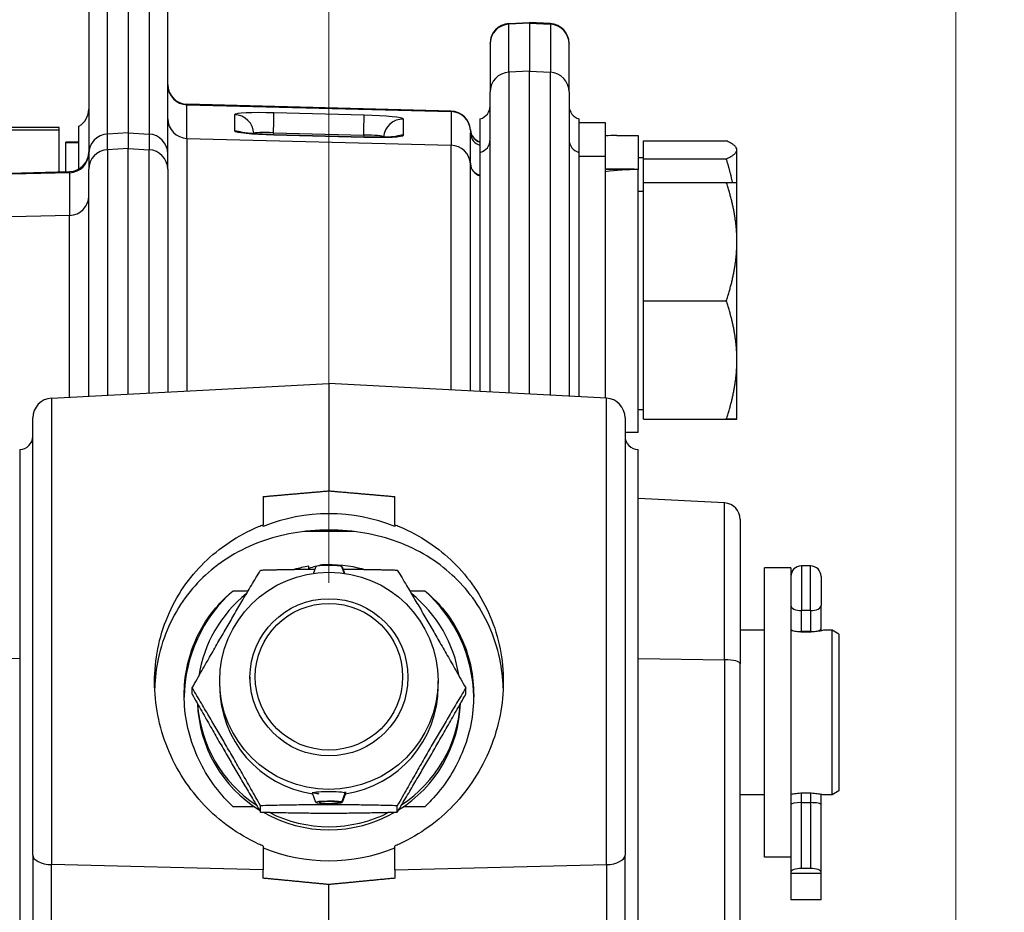
# Model space of a CAD drawing. Units: millimetres. Extents: x 222 to 2986, y 28 to 3891.
# Drawn here: x 934 to 1084, y 1914 to 2050 of the extents above; entities that cross this region are included whole.
import ezdxf

# ---------------------------------------------------------------- set-up
doc = ezdxf.new("R2010")
doc.units = ezdxf.units.MM
doc.header["$LTSCALE"] = 14.285714
doc.layers.add('Dimensions(Hillmar_metric)', color=7, linetype='Continuous', lineweight=13)
doc.layers.add('Visible Edges(Hillmar_metric)', color=7, linetype='Continuous', lineweight=25)
doc.layers.add('Visible Tangent Edges(Hillmar_Metric)', color=7, linetype='Continuous', lineweight=25, true_color=0xc0c0c0)
doc.styles.add('Hillmar_metric_Dimensions', font='arial.ttf')
doc.dimstyles.new('DEFAULT-ISO-Method 1b-Hillmar_metric', dxfattribs={"dimscale": 14.285714, "dimtxt": 2, "dimasz": 2.5, "dimexe": 1, "dimexo": 1, "dimgap": 0.25, "dimtad": 1, "dimtih": 1, "dimtoh": 1, "dimrnd": 1e-08, "dimdsep": 46, "dimtxsty": 'Hillmar_metric_Dimensions', "dimcen": 0.09, "dimdle": 8, "dimclrd": 7, "dimclre": 7, "dimclrt": 7, "dimazin": 2, "dimtfac": 0.75, "dimtmove": 0, "dimatfit": 3, "dimfxl": 1, "dimtolj": 1, "dimlwd": 9, "dimlwe": 9, "dimarcsym": 0})

# ---------------------------------------------------------------- blocks, each defined once
blk = doc.blocks.new('*D24')
at = {"layer": 'Defpoints', "color": 0, "linetype": 'Continuous', "transparency": 16777216}
for p in [(1076.77, 2107.96), (336.77, 1948.15), (1076.77, 1369.84)]:
    blk.add_point(p, dxfattribs=at)
at = {"layer": 'Dimensions(Hillmar_metric)', "color": 7, "linetype": 'Continuous', "lineweight": 9, "transparency": 16777216}
for p, q in [((336.77, 1962.44), (336.77, 2122.24)), ((1076.77, 1384.13), (1076.77, 2122.24)), ((372.49, 2107.96), (1041.06, 2107.96))]:
    blk.add_line(p, q, dxfattribs=at)
at = {"layer": 'Dimensions(Hillmar_metric)', "color": 7, "linetype": 'Continuous', "transparency": 16777216}
for points in [[(372.49, 2113.91), (372.49, 2102.01), (336.77, 2107.96)], [(1041.06, 2113.91), (1041.06, 2102.01), (1076.77, 2107.96)]]:
    blk.add_solid(points, dxfattribs=at)
at = {"layer": 'Dimensions(Hillmar_metric)', "color": 7, "linetype": 'Continuous', "lineweight": 13, "transparency": 16777216, "insert": (706.77, 2130.26), "char_height": 28.5714, "attachment_point": 5, "style": 'Hillmar_metric_Dimensions'}
blk.add_mtext('\\A1;740 (MANUAL RELEASE)', dxfattribs=at)
blk = doc.blocks.new('*D31')
at = {"layer": 'Defpoints', "color": 0, "linetype": 'Continuous', "transparency": 16777216}
for p in [(981.49, 2146.26), (981.49, 1950.26), (1221.49, 1901.27)]:
    blk.add_point(p, dxfattribs=at)
at = {"layer": 'Dimensions(Hillmar_metric)', "color": 7, "linetype": 'Continuous', "lineweight": 9, "transparency": 16777216}
for p, q in [((981.49, 1964.55), (981.49, 2160.55)), ((1221.49, 1915.56), (1221.49, 2160.55)), ((1185.78, 2146.26), (1017.21, 2146.26))]:
    blk.add_line(p, q, dxfattribs=at)
at = {"layer": 'Dimensions(Hillmar_metric)', "color": 7, "linetype": 'Continuous', "transparency": 16777216}
for points in [[(1017.21, 2152.22), (1017.21, 2140.31), (981.49, 2146.26)], [(1185.78, 2152.22), (1185.78, 2140.31), (1221.49, 2146.26)]]:
    blk.add_solid(points, dxfattribs=at)
at = {"layer": 'Dimensions(Hillmar_metric)', "color": 7, "linetype": 'Continuous', "lineweight": 13, "transparency": 16777216, "insert": (1101.49, 2164.42), "char_height": 28.571, "attachment_point": 5, "style": 'Hillmar_metric_Dimensions'}
blk.add_mtext('\\A1;240', dxfattribs=at)

msp = doc.modelspace()

# ---------------------------------------------------------------- linework, layer by layer
at = {"layer": 'Visible Edges(Hillmar_metric)'}
for p, q in [((944.9915, 2052.7694), (944.9915, 2029.8097)), ((950.9915, 2052.3956), (950.9915, 2032.9488)), ((956.9915, 2029.8097), (956.9915, 2052.7694)), ((1008.8344, 2049.5734), (1011.9915, 2049.7388)), ((1011.9915, 2049.6453), (1011.9915, 2049.7388)), ((1015.1485, 2049.5734), (1011.9915, 2049.7388)), ((1011.9915, 2049.6453), (1011.9915, 2042.3405)), ((1005.9915, 2046.4924), (1005.9915, 2046.5775)), ((1005.9915, 2046.4924), (1005.9915, 2039.1876)), ((1017.9915, 2046.5775), (1017.9915, 2046.4924)), ((1017.9915, 2039.1876), (1017.9915, 2046.4924)), ((1011.9915, 1993.2447), (1011.9915, 2042.3405)), ((1005.9915, 1993.5591), (1005.9915, 2039.1876)), ((1017.9915, 2039.1876), (1017.9915, 1992.9302)), ((1000.07, 2036.2622), (959.9129, 2037.3138)), ((940.4915, 2033.7806), (869.1872, 2033.7806)), ((940.4915, 2033.3905), (940.4915, 2033.7806)), ((943.4915, 2027.4889), (943.4915, 2033.9883)), ((1004.4915, 2029.9975), (1004.4915, 2035.1109)), ((1019.4915, 2035.1109), (1019.4915, 2029.9975)), ((1019.4915, 2034.5474), (1023.4915, 2034.5474)), ((1023.4915, 2034.5474), (1023.4915, 2029.434)), ((940.4915, 2033.3905), (831.4915, 2033.3905)), ((940.4915, 2027.0467), (940.4915, 2033.3905)), ((950.9915, 2032.9488), (950.9915, 2030.5718)), ((986.844, 2032.3267), (973.1385, 2032.6846)), ((1002.9915, 2028.346), (1002.9915, 2032.9564)), ((1025.2231, 2032.5474), (1028.4915, 2032.5474)), ((1028.4915, 2032.5474), (1028.4915, 2027.409)), ((941.4915, 2031.5022), (941.4915, 2031.5579)), ((943.4915, 2031.5579), (941.4915, 2031.5579)), ((941.4915, 2027.0729), (941.4915, 2031.5022)), ((1029.2916, 2029.0146), (1029.2916, 2031.7639)), ((1029.2916, 2031.7639), (1041.8839, 2031.7639)), ((1043.4916, 2030.5474), (1043.3994, 2030.7069)), ((944.9915, 2029.8097), (944.9915, 2027.4326)), ((950.9915, 1993.2447), (950.9915, 2030.5718)), ((956.9915, 2027.4326), (956.9915, 2029.8097)), ((1004.4915, 1993.6377), (1004.4915, 2029.9975)), ((1019.4915, 2029.9975), (1019.4915, 1992.8516)), ((1019.4915, 2029.434), (1023.4915, 2029.434)), ((1023.4915, 2029.434), (1023.4915, 1992.642)), ((1029.2916, 2029.1474), (1028.4915, 2029.1474)), ((1043.4916, 2030.3892), (1043.4916, 2030.5474)), ((1043.4916, 2025.434), (1043.4916, 2030.3892)), ((1029.2916, 2025.4341), (1029.2916, 2029.0146)), ((1029.2916, 2029.0146), (1041.8839, 2029.0146)), ((832.9129, 2024.2296), (942.07, 2027.088)), ((944.9915, 1992.9302), (944.9915, 2027.4326)), ((956.9915, 2027.4326), (956.9915, 1993.5591)), ((1026.759, 2027.434), (1023.4915, 2027.434)), ((1028.4915, 1987.434), (1028.4915, 2027.409)), ((1029.2916, 2025.4341), (1041.8839, 2025.4341)), ((1029.2916, 2007.4342), (1029.2916, 2025.4341)), ((1043.4916, 2016.4342), (1043.4916, 2025.434)), ((1029.2916, 2024.034), (1028.4915, 2024.034)), ((1043.4916, 1998.4342), (1043.4916, 2016.4342)), ((1029.2916, 2007.4342), (1041.8839, 2007.4342)), ((1029.2916, 1989.4341), (1029.2916, 2007.4342)), ((1043.4916, 1989.434), (1043.4916, 1998.4342)), ((939.3344, 1992.6338), (981.4915, 1994.8431)), ((981.4915, 1994.8431), (981.4915, 1978.5388)), ((1023.6485, 1992.6338), (981.4915, 1994.8431)), ((1029.2916, 1990.834), (1028.4915, 1990.834)), ((936.4915, 1923.1569), (936.4915, 1989.6379)), ((1026.4915, 1989.6379), (1026.4915, 1923.1569)), ((1029.2916, 1989.4341), (1041.8839, 1989.4341)), ((1029.2916, 1989.4339), (1029.2916, 1989.4341)), ((1029.2916, 1989.4339), (1041.8839, 1989.4339)), ((1028.4915, 1987.434), (1026.4915, 1987.434)), ((934.4915, 1984.8431), (934.4915, 1904.8431)), ((1028.4915, 1904.8431), (1028.4915, 1984.8431)), ((971.4915, 1977.661), (971.4915, 1973.3885)), ((991.4915, 1973.3885), (991.4915, 1977.661)), ((1041.6223, 1976.6918), (1028.4915, 1977.3799)), ((1043.9915, 1974.1952), (1043.9915, 1952.2374)), ((971.4915, 1973.1047), (971.4915, 1973.3885)), ((985.3045, 1972.3431), (977.6785, 1972.3431)), ((991.4915, 1973.3885), (991.4915, 1973.1047)), ((978.4562, 1966.6315), (978.4108, 1967.0613)), ((979.5022, 1967.0108), (979.1357, 1966.0088)), ((980.3999, 1967.2692), (980.4112, 1967.1619)), ((983.8208, 1966.0126), (983.4497, 1967.0379)), ((983.4667, 1966.991), (983.4769, 1966.991)), ((983.4769, 1966.991), (983.8334, 1966.0108)), ((1047.6915, 1922.8431), (1047.6915, 1966.8431)), ((1051.6915, 1966.8431), (1047.6915, 1966.8431)), ((1051.6915, 1966.8431), (1051.6915, 1923.1455)), ((1054.6815, 1967.1297), (1053.3015, 1967.1297)), ((1056.2915, 1965.5197), (1056.2915, 1961.1015)), ((966.9398, 1963.3432), (969.2215, 1963.3432)), ((993.7614, 1963.3432), (996.0431, 1963.3432)), ((1056.2915, 1957.5391), (1056.2915, 1961.1015)), ((1047.6915, 1957.3431), (1043.9915, 1957.3431)), ((1056.2915, 1957.2628), (1056.2915, 1957.5391)), ((1057.9915, 1957.3431), (1056.6915, 1957.3431)), ((1057.9915, 1932.3431), (1057.9915, 1957.3431)), ((1058.9915, 1956.7658), (1057.9915, 1957.3431)), ((1054.6815, 1957.1297), (1053.3015, 1957.1297)), ((1058.9915, 1956.7658), (1058.9915, 1932.9205)), ((1043.9915, 1864.8226), (1043.9915, 1952.2374)), ((969.49, 1950.1874), (969.49, 1949.65)), ((993.493, 1950.1874), (993.493, 1949.65)), ((960.7068, 1947.6156), (960.7068, 1948.574)), ((964.8915, 1948.8017), (964.8915, 1949.65)), ((998.0915, 1948.8017), (998.0915, 1949.65)), ((1002.2761, 1947.6156), (1002.2761, 1948.574)), ((978.9915, 1932.7468), (978.9915, 1932.5583)), ((979.5022, 1931.1581), (978.9929, 1932.5502)), ((983.4497, 1931.1982), (983.951, 1932.6006)), ((983.9851, 1932.5416), (983.4769, 1931.1512)), ((983.951, 1932.6006), (983.951, 1932.783)), ((983.9851, 1932.7626), (983.9851, 1932.5416)), ((1047.6915, 1932.3431), (1043.9915, 1932.3431)), ((1056.2915, 1930.8318), (1056.2915, 1932.4234)), ((1057.9915, 1932.3431), (1056.6915, 1932.3431)), ((1058.9915, 1932.9205), (1057.9915, 1932.3431)), ((970.1888, 1930.4901), (966.9398, 1930.4901)), ((971.0992, 1929.6958), (971.0992, 1930.6541)), ((982.9672, 1931.1899), (983.4497, 1931.1982)), ((982.9877, 1931.1545), (982.9877, 1931.1903)), ((983.4769, 1931.1512), (982.9877, 1931.1545)), ((991.8838, 1929.6958), (991.8838, 1930.6541)), ((996.0431, 1930.4901), (992.7941, 1930.4901)), ((1053.3015, 1931.1297), (1054.6815, 1931.1297)), ((1056.2915, 1920.5537), (1056.2915, 1930.8318)), ((971.4915, 1924.5329), (971.4915, 1920.8907)), ((991.4915, 1920.8907), (991.4915, 1924.5329)), ((936.4915, 1923.1569), (936.4915, 1912.5498)), ((1026.4915, 1912.5498), (1026.4915, 1923.1569)), ((1051.6915, 1923.1455), (1051.6915, 1920.5537)), ((1051.6915, 1922.8431), (1047.6915, 1922.8431)), ((971.4915, 1919.6335), (971.4915, 1920.8907)), ((991.4915, 1920.8907), (991.4915, 1919.6335)), ((1051.6915, 1920.5537), (1051.6915, 1920.3613)), ((1056.2915, 1920.3613), (1051.6915, 1920.3613)), ((1051.6915, 1920.3613), (1051.6915, 1916.3613)), ((1054.6815, 1921.1297), (1053.3015, 1921.1297)), ((1056.2915, 1920.3613), (1056.2915, 1920.5537)), ((1056.2915, 1916.3613), (1056.2915, 1920.3613)), ((981.4915, 1886.7484), (981.4915, 1918.6748)), ((1056.2915, 1916.3613), (1051.6915, 1916.3613))]:
    msp.add_line(p, q, dxfattribs=at)
for centre, radius, start, end in [((1008.9915, 2046.5775), 3, 93, 180), ((1014.9915, 2046.5775), 3, 0, 87), ((959.9915, 2040.3127), 3, 180, 268.5), ((1003.9915, 2037.0474), 2, 284.477512, 0), ((1019.9915, 2037.0474), 2, 180, 255.522488), ((941.9915, 2036.5864), 3, 300, 0), ((999.9915, 2033.2632), 3, 3.257743, 88.5), ((1004.9834, 2033.5474), 2, 183.257743, 255.761426), ((1003.9915, 2031.934), 2, 284.477512, 0), ((1019.9915, 2031.934), 2, 180, 255.522488), ((941.9915, 2030.087), 3, 271.5, 0), ((941.6915, 2027.0864), 1.2, 180, 181.897714), ((939.4915, 1989.6379), 3, 93, 180), ((1023.4915, 1989.6379), 3, 0, 87), ((934.4915, 1986.8431), 2, 270, 0), ((1028.4915, 1986.8431), 2, 180, 270), ((1041.4915, 1974.1952), 2.5, 0, 87), ((1053.3015, 1965.5197), 1.61, 90, 180), ((1054.6815, 1965.5197), 1.61, 0, 90)]:
    msp.add_arc(centre, radius, start, end, dxfattribs=at)
for centre, major_axis, ratio, start_param, end_param in [((1025.2235, 2012.5474), (-34.641, 0.0003), 0.57735027, 4.71240588, 4.76241547), ((1026.7594, 2007.434), (34.641, -0.0003), 0.57735027, 1.52079237, 1.66528002), ((1030.2235, 2007.434), (34.641, -0.0003), 0.57735027, 1.62082282, 1.76638406), ((981.4915, 1948.6769), (-26.5, 0), 0.9953962, 4.32544674, 5.09933122), ((981.4915, 1947.3879), (-20, 0), 0.99554837, 4.86703551, 4.97720405), ((981.4915, 1947.2247), (-14.1638, -16.5979), 0.85073691, 3.98312599, 4.08148198), ((981.4915, 1967.0043), (1.9904, 0), 0.09425199, 0.18012151, 3.10712751), ((981.4915, 1947.3879), (-20, 0), 0.99554837, 4.44757391, 4.7669938), ((981.4915, 1946.9166), (-22, 0), 0.99554837, 5.43512323, 6.2713535), ((981.4915, 1946.9166), (22, 0), 0.99554837, 0.01183181, 0.84806208), ((981.4915, 1947.3879), (-20, 0), 0.99554837, 5.38924922, 6.13308004), ((981.4915, 1947.3879), (20, 0), 0.99554837, 0.15010527, 0.89393609), ((1053.3015, 1957.5391), (1.61, 0), 0.25426881, 3.14159265, 4.71238898), ((1054.6815, 1957.5391), (-1.61, 0), 0.25426881, 1.57079633, 3.14159265), ((981.4915, 1948.8017), (-16.6, 0), 0.99554837, 0, 1.42174639), ((981.4915, 1948.8017), (16.6, 0), 0.99554837, 4.86133146, 6.28318531), ((981.4915, 1946.9166), (-20, 0), 0.99554837, 0.03602545, 1.01278882), ((981.4915, 1947.3879), (-20, 0), 0.99554837, 0.0619896, 0.98566857), ((981.4915, 1946.9166), (20, 0), 0.99554837, 5.27039649, 6.24715986), ((981.4915, 1947.3879), (20, 0), 0.99554837, 5.29751674, 6.2211957), ((981.4915, 1932.5583), (2.5, 0), 0.09425199, 0.18012151, 3.17605779), ((981.4915, 1931.1646), (1.9904, 0), 0.09425199, 0.18012151, 6.21197923), ((981.4915, 1931.1646), (1.5, 0), 0.09425199, 0.18012151, 6.21197923), ((1053.3015, 1930.8318), (1.61, 0), 0.18500328, 1.57079633, 3.14159265), ((1054.6815, 1930.8318), (-1.61, 0), 0.18500328, 3.14159265, 4.71238898), ((981.4915, 1946.9166), (20, 0), 0.99554837, 4.18752996, 5.23724801), ((981.4915, 1947.3879), (20, 0), 0.99554837, 4.23944689, 5.18533107), ((981.4915, 1948.6769), (26.5, 0), 0.9953962, 4.32544674, 5.09933122), ((1053.3015, 1920.5537), (-1.61, 0), 0.35776174, 4.71238898, 6.28318531), ((1054.6815, 1920.5537), (1.61, 0), 0.35776174, 0, 1.57079633)]:
    msp.add_ellipse(centre, major_axis=major_axis, ratio=ratio, start_param=start_param, end_param=end_param, dxfattribs=at)
for centre, major_axis in [((981.4915, 1949.65), (-16.6, 0)), ((981.4915, 1950.1874), (-12.0015, 0)), ((981.4915, 1950.2628), (11.2015, 0))]:
    msp.add_ellipse(centre, major_axis=major_axis, ratio=0.99554837, dxfattribs=at)
for points, knots in [([(973.1385, 2032.6846), (972.5436, 2032.7001), (971.949, 2032.7224), (970.8293, 2032.7778), (970.3034, 2032.8107), (969.3928, 2032.8814), (969.0022, 2032.9192), (968.4343, 2032.9871), (968.2315, 2033.0192), (968.1116, 2033.0424), (968.0944, 2033.0463), (968.0926, 2033.0468), (968.0925, 2033.0468), (968.0925, 2033.0468)], [-0.78402864, -0.78402864, -0.78402864, -0.78402864, -0.47563896, -0.47563896, -0.1707057, -0.1707057, 0.12138859, 0.12138859, 0.37398526, 0.37398526, 0.45146899, 0.45146899, 0.45563368, 0.45563368, 0.45563368, 0.45563368]), ([(991.88, 2032.4242), (991.8801, 2032.4243), (991.8698, 2032.4223), (991.8107, 2032.4135), (991.7289, 2032.4031), (991.4611, 2032.3773), (991.243, 2032.3614), (990.6597, 2032.3311), (990.2698, 2032.3178), (989.3627, 2032.301), (988.8363, 2032.2984), (987.817, 2032.3058), (987.3306, 2032.314), (986.844, 2032.3267)], [-0.45180255, -0.45180255, -0.45180255, -0.45180255, -0.39035256, -0.39035256, -0.24653457, -0.24653457, -0.0333278, -0.0333278, 0.23580665, 0.23580665, 0.5317802, 0.5317802, 0.78402864, 0.78402864, 0.78402864, 0.78402864]), ([(1004.4915, 2026.4962), (1004.2847, 2026.549), (1004.1075, 2026.6298), (1003.7818, 2026.8232), (1003.6532, 2026.9367), (1003.4087, 2027.1868), (1003.3301, 2027.3074), (1003.1724, 2027.5699), (1003.1361, 2027.6707), (1003.0699, 2027.8523), (1003.0548, 2027.9142), (1003.0308, 2028.0138), (1003.0241, 2028.049), (1003.0121, 2028.116), (1003.0084, 2028.1426), (1003.0004, 2028.2029), (1002.9982, 2028.2266), (1002.9941, 2028.2738), (1002.9933, 2028.2908), (1002.992, 2028.3173), (1002.9917, 2028.3263), (1002.9915, 2028.339), (1002.9915, 2028.3431), (1002.9915, 2028.346)], [-0.31930995, -0.31930995, -0.31930995, -0.31930995, -0.27543991, -0.27543991, -0.21898502, -0.21898502, -0.13292387, -0.13292387, 0.01593048, 0.01593048, 0.21294081, 0.21294081, 0.41495374, 0.41495374, 0.68192561, 0.68192561, 1.14977501, 1.14977501, 1.84195553, 1.84195553, 2.53413605, 2.53413605, 3.14159265, 3.14159265, 3.14159265, 3.14159265]), ([(971.4915, 1924.5329), (971.2589, 1924.6311), (971.0279, 1924.7326), (969.2169, 1925.5602), (967.7099, 1926.4432), (964.932, 1928.4498), (963.661, 1929.5735), (961.4078, 1931.9469), (960.3442, 1933.2846), (958.4615, 1936.1877), (957.6422, 1937.7531), (956.3197, 1941.0144), (955.8155, 1942.7131), (955.1513, 1946.1275), (954.9915, 1947.8432), (954.9915, 1951.1614), (955.1513, 1952.8619), (955.8155, 1956.2145), (956.3197, 1957.8667), (957.6422, 1961.0112), (958.4615, 1962.5063), (960.3442, 1965.2581), (961.4078, 1966.515), (963.661, 1968.7325), (964.932, 1969.7751), (967.7099, 1971.6298), (969.2169, 1972.4421), (971.0279, 1973.2045), (971.2589, 1973.298), (971.4915, 1973.3885)], [0.92285592, 0.92285592, 0.92285592, 0.92285592, 0.99504469, 0.99504469, 1.49256704, 1.49256704, 1.99008938, 1.99008938, 2.49012849, 2.49012849, 2.9901676, 2.9901676, 3.49020671, 3.49020671, 3.99024581, 3.99024581, 4.49028492, 4.49028492, 4.99032403, 4.99032403, 5.49036314, 5.49036314, 5.99040224, 5.99040224, 6.48792459, 6.48792459, 6.98544694, 6.98544694, 7.05763571, 7.05763571, 7.05763571, 7.05763571]), ([(981.4915, 1972.5689), (979.5929, 1972.5689), (977.7885, 1972.4065), (974.3353, 1971.8061), (972.6847, 1971.366), (969.5289, 1970.2077), (968.0268, 1969.4886), (965.2227, 1967.7923), (963.9217, 1966.8143), (961.657, 1964.7336), (960.5995, 1963.5704), (958.6921, 1960.9591), (957.8421, 1959.5106), (956.4478, 1956.3971), (955.9021, 1954.7282), (955.2348, 1951.5643), (955.0576, 1950.0869), (955.0068, 1948.6094)], [0, 0, 0, 0, 0.56958139, 0.56958139, 1.13916278, 1.13916278, 1.70874417, 1.70874417, 2.27832556, 2.27832556, 2.81259898, 2.81259898, 3.34687241, 3.34687241, 3.88114583, 3.88114583, 4.32598351, 4.32598351, 4.32598351, 4.32598351]), ([(1007.9761, 1948.6094), (1007.9253, 1950.0869), (1007.7482, 1951.5643), (1007.0808, 1954.7282), (1006.5351, 1956.3971), (1005.1408, 1959.5106), (1004.2908, 1960.9591), (1002.3834, 1963.5704), (1001.3259, 1964.7336), (999.0612, 1966.8143), (997.7602, 1967.7923), (994.9561, 1969.4886), (993.454, 1970.2077), (990.2982, 1971.366), (988.6476, 1971.8061), (985.1944, 1972.4065), (983.3901, 1972.5689), (981.4915, 1972.5689)], [13.33569349, 13.33569349, 13.33569349, 13.33569349, 13.78053117, 13.78053117, 14.31480459, 14.31480459, 14.84907801, 14.84907801, 15.38335143, 15.38335143, 15.95293282, 15.95293282, 16.52251422, 16.52251422, 17.09209561, 17.09209561, 17.661677, 17.661677, 17.661677, 17.661677]), ([(991.4915, 1973.3885), (991.724, 1973.298), (991.9551, 1973.2045), (993.766, 1972.4421), (995.273, 1971.6298), (998.0509, 1969.7751), (999.3219, 1968.7325), (1001.5751, 1966.515), (1002.6387, 1965.2581), (1004.5214, 1962.5063), (1005.3407, 1961.0112), (1006.6632, 1957.8667), (1007.1674, 1956.2145), (1007.8316, 1952.8619), (1007.9915, 1951.1614), (1007.9915, 1947.8432), (1007.8316, 1946.1275), (1007.1674, 1942.7131), (1006.6632, 1941.0144), (1005.3407, 1937.7531), (1004.5214, 1936.1877), (1002.6387, 1933.2846), (1001.5751, 1931.9469), (999.3219, 1929.5735), (998.0509, 1928.4498), (995.273, 1926.4432), (993.766, 1925.5602), (991.9551, 1924.7326), (991.724, 1924.6311), (991.4915, 1924.5329)], [0.92285592, 0.92285592, 0.92285592, 0.92285592, 0.99504469, 0.99504469, 1.49256704, 1.49256704, 1.99008938, 1.99008938, 2.49012849, 2.49012849, 2.9901676, 2.9901676, 3.49020671, 3.49020671, 3.99024581, 3.99024581, 4.49028492, 4.49028492, 4.99032403, 4.99032403, 5.49036314, 5.49036314, 5.99040224, 5.99040224, 6.48792459, 6.48792459, 6.98544694, 6.98544694, 7.05763571, 7.05763571, 7.05763571, 7.05763571]), ([(959.4915, 1947.435), (959.4915, 1948.8856), (959.6385, 1950.3528), (960.2322, 1953.2058), (960.6786, 1954.5919), (961.8275, 1957.1915), (962.5309, 1958.4081), (964.1212, 1960.6145), (965.0081, 1961.6046), (966.2572, 1962.7674), (966.5924, 1963.0598), (966.9398, 1963.3432)], [3.55316401, 3.55316401, 3.55316401, 3.55316401, 3.99029356, 3.99029356, 4.4274231, 4.4274231, 4.86455264, 4.86455264, 5.30168219, 5.30168219, 5.45355081, 5.45355081, 5.45355081, 5.45355081]), ([(996.0431, 1963.3432), (996.3906, 1963.0598), (996.7257, 1962.7674), (997.9748, 1961.6046), (998.8617, 1960.6145), (1000.452, 1958.4081), (1001.1555, 1957.1915), (1002.3043, 1954.5919), (1002.7507, 1953.2058), (1003.3444, 1950.3528), (1003.4915, 1948.8856), (1003.4915, 1947.435)], [8.75910523, 8.75910523, 8.75910523, 8.75910523, 8.91097386, 8.91097386, 9.3481034, 9.3481034, 9.78523295, 9.78523295, 10.22236249, 10.22236249, 10.65949204, 10.65949204, 10.65949204, 10.65949204]), ([(1056.6915, 1957.3431), (1056.6915, 1957.3431), (1056.6233, 1957.3278), (1056.3474, 1957.2726), (1056.1398, 1957.2334), (1055.6615, 1957.1595), (1055.3586, 1957.1199), (1054.6937, 1957.0637), (1054.3316, 1957.048), (1053.6513, 1957.048), (1053.2892, 1957.0637), (1052.6243, 1957.1199), (1052.3214, 1957.1595), (1051.9379, 1957.2188), (1051.805, 1957.2419), (1051.692, 1957.2628)], [0.408209362, 0.408209362, 0.408209362, 0.408209362, 0.510257787, 0.510257787, 0.612306212, 0.612306212, 0.714362468, 0.714362468, 0.816418723, 0.816418723, 0.918474979, 0.918474979, 1.020531234, 1.020531234, 1.082145106, 1.082145106, 1.082145106, 1.082145106]), ([(966.9398, 1930.4901), (966.5924, 1930.8168), (966.2572, 1931.1519), (965.0081, 1932.4762), (964.1212, 1933.5867), (962.5309, 1936.015), (961.8275, 1937.333), (960.6786, 1940.1005), (960.2322, 1941.5531), (959.6385, 1944.4951), (959.4915, 1945.9844), (959.4915, 1947.435)], [1.65277721, 1.65277721, 1.65277721, 1.65277721, 1.80464583, 1.80464583, 2.24177538, 2.24177538, 2.67890492, 2.67890492, 3.11603447, 3.11603447, 3.55316401, 3.55316401, 3.55316401, 3.55316401]), ([(1003.4915, 1947.435), (1003.4915, 1945.9844), (1003.3444, 1944.4951), (1002.7507, 1941.5531), (1002.3043, 1940.1005), (1001.1555, 1937.333), (1000.452, 1936.015), (998.8617, 1933.5867), (997.9748, 1932.4762), (996.7257, 1931.1519), (996.3906, 1930.8168), (996.0431, 1930.4901)], [10.65949204, 10.65949204, 10.65949204, 10.65949204, 11.09662158, 11.09662158, 11.53375112, 11.53375112, 11.97088067, 11.97088067, 12.40801021, 12.40801021, 12.55987884, 12.55987884, 12.55987884, 12.55987884]), ([(979.9918, 1932.4375), (979.8955, 1932.453), (979.8055, 1932.4693), (979.502, 1932.5302), (979.3097, 1932.5819), (979.1709, 1932.6329), (979.1603, 1932.6369), (979.1502, 1932.6409)], [1.285736015, 1.285736015, 1.285736015, 1.285736015, 1.320562265, 1.320562265, 1.414889096, 1.414889096, 1.423098842, 1.423098842, 1.423098842, 1.423098842]), ([(1051.692, 1932.4234), (1051.805, 1932.4443), (1051.9379, 1932.4675), (1052.3214, 1932.5267), (1052.6243, 1932.5663), (1053.2892, 1932.6225), (1053.6513, 1932.6382), (1054.3316, 1932.6382), (1054.6937, 1932.6225), (1055.3586, 1932.5663), (1055.6615, 1932.5267), (1056.1398, 1932.4528), (1056.3474, 1932.4136), (1056.6233, 1932.3584), (1056.6915, 1932.3431), (1056.6915, 1932.3431)], [0.55069234, 0.55069234, 0.55069234, 0.55069234, 0.612306212, 0.612306212, 0.714362468, 0.714362468, 0.816418723, 0.816418723, 0.918474979, 0.918474979, 1.020531234, 1.020531234, 1.122579659, 1.122579659, 1.224628085, 1.224628085, 1.224628085, 1.224628085])]:
    msp.add_open_spline(points, degree=3, knots=knots, dxfattribs=at)
for points, weights in [([(1043.4916, 2030.3892), (1043.4916, 2031.0272), (1041.8839, 2031.7639)], [1, 1.0379548493, 1]), ([(1041.8839, 2029.0146), (1043.4916, 2029.7512), (1043.4916, 2030.3892)], [1, 1.0379548493, 1]), ([(1042.8309, 2025.4341), (1042.4658, 2027.1508), (1041.8839, 2029.0146)], [1.01734624364, 1.01341364763, 1]), ([(1043.4916, 2016.4342), (1043.4916, 2020.6111), (1041.8839, 2025.4341)], [1, 1.0379548493, 1]), ([(1041.8839, 2025.4341), (1043.4915, 2025.4341), (1043.4916, 2025.434)], [1, 1.03795408045, 1.00000153768]), ([(1041.8839, 2007.4342), (1043.4916, 2012.2573), (1043.4916, 2016.4342)], [1, 1.0379548493, 1]), ([(1043.4916, 1998.4342), (1043.4916, 2002.6111), (1041.8839, 2007.4342)], [1, 1.0379548493, 1]), ([(1041.8839, 1989.4341), (1043.4916, 1994.2572), (1043.4916, 1998.4342)], [1, 1.0379548493, 1]), ([(1043.4916, 1989.434), (1043.4916, 1989.4341), (1041.8839, 1989.4341)], [1, 1.0379548493, 1]), ([(1041.8839, 1989.4339), (1043.4916, 1989.434), (1043.4916, 1989.434)], [1, 1.0379548493, 1]), ([(971.4915, 1977.661), (976.4169, 1978.0976), (981.4915, 1978.5388)], [1, 1.00003930229, 1.00000001312]), ([(981.4915, 1978.5388), (986.566, 1978.0976), (991.4915, 1977.661)], [1.00000001312, 1.00003930228, 1]), ([(960.7068, 1948.574), (965.903, 1957.8167), (971.0992, 1966.4938)], [1, 1.15470053838, 1]), ([(971.0992, 1966.4938), (975.5151, 1966.614), (979.366, 1966.6386)], [1, 1.06036605421, 1.07362095368]), ([(983.605, 1966.6386), (987.4613, 1966.6142), (991.8838, 1966.4938)], [1.0736621535, 1.06046013179, 1]), ([(991.8838, 1966.4938), (997.0799, 1957.8167), (1002.2761, 1948.574)], [1, 1.15470053838, 1]), ([(971.0992, 1930.6541), (965.903, 1939.8968), (960.7068, 1948.574)], [1, 1.15470053838, 1]), ([(1002.2761, 1948.574), (997.0799, 1939.8968), (991.8838, 1930.6541)], [1, 1.15470053838, 1]), ([(960.7068, 1947.6156), (965.903, 1938.3729), (971.0992, 1929.6958)], [1, 1.15470053838, 1]), ([(991.8838, 1929.6958), (997.0799, 1938.3729), (1002.2761, 1947.6156)], [1, 1.15470053838, 1]), ([(991.8838, 1930.6541), (981.4915, 1930.9369), (971.0992, 1930.6541)], [1, 1.15470053838, 1]), ([(971.0992, 1929.6958), (981.4915, 1929.413), (991.8838, 1929.6958)], [1, 1.15470053838, 1]), ([(981.4915, 1918.6748), (976.5544, 1919.1524), (971.4915, 1919.6335)], [1, 1.00002348919, 1]), ([(991.4915, 1919.6335), (986.4285, 1919.1524), (981.4915, 1918.6748)], [1, 1.00002348923, 1])]:
    msp.add_rational_spline(points, weights, degree=2, dxfattribs=at)
at = {"layer": 'Visible Tangent Edges(Hillmar_Metric)'}
for p, q in [((947.8344, 2032.7845), (947.8344, 2052.4151)), ((954.1485, 2052.4151), (954.1485, 2032.7845)), ((1011.9915, 2049.6453), (1008.8344, 2049.4803)), ((1008.8344, 2049.5734), (1008.8344, 2049.4803)), ((1008.8344, 2042.1755), (1008.8344, 2049.4803)), ((1011.9915, 2049.6453), (1015.1485, 2049.4803)), ((1015.1485, 2049.4803), (1015.1485, 2049.5734)), ((1015.1485, 2049.4803), (1015.1485, 2042.1755)), ((1011.9915, 2042.3405), (1008.8344, 2042.1755)), ((1008.8344, 2042.1755), (1008.8344, 1993.4101)), ((1011.9915, 2042.3405), (1015.1485, 2042.1755)), ((1015.1485, 1993.0792), (1015.1485, 2042.1755)), ((959.9129, 2037.3138), (959.9129, 2037.2476)), ((959.9129, 2032.1342), (959.9129, 2037.2476)), ((959.9129, 2037.2476), (1000.07, 2036.1989)), ((967.149, 2035.7332), (967.149, 2033.2707)), ((986.8442, 2035.6565), (973.1387, 2036.0144)), ((1000.07, 2036.1989), (1000.07, 2036.2622)), ((1000.07, 2036.1989), (1000.07, 2031.0855)), ((992.8339, 2032.5999), (992.8339, 2035.0624)), ((950.9915, 2032.9488), (947.8344, 2032.7845)), ((947.8344, 2030.4075), (947.8344, 2032.7845)), ((950.9915, 2032.9488), (954.1485, 2032.7845)), ((954.1485, 2032.7845), (954.1485, 2030.4075)), ((959.9129, 2032.1342), (959.9129, 1993.7122)), ((959.9129, 2032.1342), (1000.07, 2031.0855)), ((973.0643, 2032.9612), (986.7698, 2032.6032)), ((973.0715, 2032.6864), (973.0643, 2032.9612)), ((973.1387, 2032.6766), (986.8442, 2032.3187)), ((986.7698, 2032.6032), (986.7483, 2032.3292)), ((1002.9866, 2033.3779), (1002.9866, 2033.4337)), ((941.4915, 2031.5022), (943.4915, 2031.5022)), ((1000.07, 1993.8694), (1000.07, 2031.0855)), ((950.9915, 2030.5718), (947.8344, 2030.4075)), ((947.8344, 2030.4075), (947.8344, 1993.0792)), ((950.9915, 2030.5718), (954.1485, 2030.4075)), ((954.1485, 1993.4101), (954.1485, 2030.4075)), ((1002.9866, 1993.7166), (1002.9866, 2028.2646)), ((942.07, 2026.9142), (832.9129, 2024.0759)), ((942.07, 2026.9142), (942.07, 2027.088)), ((942.07, 2026.9142), (942.07, 2020.41)), ((942.07, 2020.41), (832.9129, 2017.5716)), ((942.07, 1992.7771), (942.07, 2020.41)), ((939.3344, 1992.6338), (939.3344, 1921.7066)), ((1023.6485, 1921.7066), (1023.6485, 1992.6338)), ((1041.6223, 1952.8663), (1041.6223, 1976.6918)), ((1053.3015, 1967.1297), (1053.3015, 1960.3325)), ((1054.6815, 1960.3325), (1054.6815, 1967.1297)), ((1053.3015, 1957.1297), (1053.3015, 1960.3325)), ((1054.6815, 1960.3325), (1053.3015, 1960.3325)), ((1054.6815, 1960.3325), (1054.6815, 1957.1297)), ((1053.3015, 1957.0675), (1053.3015, 1957.1297)), ((1054.6815, 1957.1297), (1054.6815, 1957.0675)), ((934.4915, 1953.0397), (921.3606, 1952.8663)), ((1028.4915, 1953.0397), (1041.6223, 1952.8663)), ((1041.6223, 1952.8663), (1041.6223, 1865.4516)), ((1053.3015, 1931.1297), (1053.3015, 1932.6187)), ((1054.6815, 1932.6187), (1054.6815, 1931.1297)), ((1053.3015, 1921.1297), (1053.3015, 1931.1297)), ((1054.6815, 1931.1297), (1054.6815, 1921.1297)), ((971.4915, 1920.8907), (939.3344, 1921.7066)), ((939.3344, 1910.9594), (939.3344, 1921.7066)), ((991.4915, 1920.8907), (1023.6485, 1921.7066)), ((1023.6485, 1921.7066), (1023.6485, 1911.4295))]:
    msp.add_line(p, q, dxfattribs=at)
for centre, major_axis, ratio, start_param, end_param in [((1008.9915, 2046.4924), (-3, 0), 0.99732842, 4.76474886, 6.28318531), ((1014.9915, 2046.4924), (3, 0), 0.99732842, 0, 1.51843645), ((1008.9915, 2039.1876), (-3, 0), 0.99732842, 4.76474886, 6.28318531), ((1014.9915, 2039.1876), (3, 0), 0.99732842, 0, 1.51843645), ((959.9915, 2040.2386), (-3, 0), 0.99732842, 0, 1.54461639), ((959.9915, 2035.1252), (-3, 0), 0.99732842, 0, 1.54461639), ((973.1551, 2035.5751), (-6.0062, 0.1589), 0.07302207, 4.71706, 6.28511727), ((967.0704, 2032.7422), (3, 0), 0.99732842, 0.02918497, 1.54461639), ((973.0602, 2033.0235), (0.0783, 2.999), 0.00191218, 4.69166056, 6.21009701), ((986.7657, 2032.6655), (0.0783, 2.999), 0.00191218, 4.69166056, 6.21009701), ((986.8278, 2035.218), (-6.0062, 0.1565), 0.0730236, 3.14349527, 4.71155254), ((999.9915, 2033.2079), (3, 0), 0.99732842, 0.05685834, 1.54461639), ((992.7554, 2032.0714), (-3, 0), 0.99732842, 4.68620904, 6.20386236), ((947.9915, 2029.8097), (-3, 0), 0.99298277, 4.76474886, 6.28318531), ((953.9915, 2029.8097), (3, 0), 0.99298277, 0, 1.51843645), ((973.1551, 2033.115), (6.0062, -0.1565), 0.0730236, 3.14349527, 4.71155254), ((967.0704, 2030.2797), (3, 0), 0.99732842, 1.14949441, 1.54461639), ((973.0766, 2032.5842), (3.0071, -0.2406), 0.12426355, 1.58484331, 3.12903329), ((986.7492, 2032.2271), (3.0154, 0.0819), 0.12447163, 6.28193501, 7.84378245), ((986.7657, 2029.3277), (0.0783, 2.999), 0.00191218, 6.21009701, 6.28318531), ((986.8278, 2032.758), (6.0062, -0.1589), 0.07302207, 4.71706, 6.28511727), ((992.7554, 2029.609), (3, 0), 0.99732842, 1.54461639, 1.94178381), ((1004.9834, 2033.4913), (-2, 0), 0.99732842, 0.05685834, 1.32228633), ((1004.9915, 2032.9564), (-2, 0), 0.97185833, 0, 1.31811607), ((999.9915, 2028.0945), (3, 0), 0.99732842, 0.05685834, 1.54461639), ((941.9915, 2029.8921), (3, 0), 0.99298277, 4.73856892, 6.28318531), ((947.9915, 2027.4326), (-3, 0), 0.99298277, 4.76474886, 6.28318531), ((953.9915, 2027.4326), (3, 0), 0.99298277, 0, 1.51843645), ((1004.9834, 2028.3779), (-2, 0), 0.99732842, 0.05685834, 1.32228633), ((941.9915, 2023.3879), (3, 0), 0.99298277, 4.73856892, 6.28318531), ((1053.3015, 1961.1015), (-1.61, 0), 0.47765591, 0, 1.57079633), ((1054.6815, 1961.1015), (1.61, 0), 0.47765591, 4.71238898, 6.28318531), ((1041.4915, 1952.2374), (2.5, 0), 0.25191691, 0, 1.51843645), ((939.4915, 1923.1569), (-3, 0), 0.48412292, 0, 1.51843645), ((1023.4915, 1923.1569), (3, 0), 0.48412292, 4.76474886, 6.28318531)]:
    msp.add_ellipse(centre, major_axis=major_axis, ratio=ratio, start_param=start_param, end_param=end_param, dxfattribs=at)
for points, knots in [([(1002.9866, 2033.3779), (1002.9866, 2033.3753), (1002.9866, 2033.3726), (1002.9867, 2033.3275), (1002.9877, 2033.272), (1002.9896, 2033.1609), (1002.9904, 2033.1132), (1002.9912, 2033.0278), (1002.9915, 2032.993), (1002.9915, 2032.9564)], [1.58095041, 1.58095041, 1.58095041, 1.58095041, 1.62979223, 1.62979223, 2.37983275, 2.37983275, 2.84860808, 2.84860808, 3.14159265, 3.14159265, 3.14159265, 3.14159265]), ([(1002.9915, 2028.346), (1002.9915, 2028.3567), (1002.9907, 2028.3601), (1002.989, 2028.353), (1002.9882, 2028.3437), (1002.9872, 2028.3192), (1002.9869, 2028.3074), (1002.9867, 2028.2847), (1002.9866, 2028.2751), (1002.9866, 2028.2646)], [-3.14159265, -3.14159265, -3.14159265, -3.14159265, -0.91106187, -0.91106187, 1.09955743, 1.09955743, 2.35619449, 2.35619449, 3.14159265, 3.14159265, 3.14159265, 3.14159265])]:
    msp.add_open_spline(points, degree=3, knots=knots, dxfattribs=at)

# ---------------------------------------------------------------- dimensions: what is measured, and where the dimension line sits
at = {"layer": 'Dimensions(Hillmar_metric)', "color": 7, "linetype": 'Continuous', "lineweight": 13}
dim = msp.add_linear_dim(base=(1076.7725, 2107.9581), p1=(336.7725, 1948.1497), p2=(1076.7725, 1369.8431), angle=180, text='<> (MANUAL RELEASE)', dimstyle='DEFAULT-ISO-Method 1b-Hillmar_metric', override={"dimgap": 0.25, "dimtih": 0, "dimtoh": 0, "dimdec": 2, "dimtol": 0, "dimlim": 0, "dimtp": 0, "dimtm": 0, "dimtdec": 2, "dimtofl": 0, "dimatfit": 1}, dxfattribs=at)
dim.commit()
dim.dimension.update_dxf_attribs({"geometry": '*D24', "text_midpoint": (706.7725, 2107.9581), "dimtype": 160})
dim = msp.add_linear_dim(base=(981.4915, 2146.2628), p1=(1221.4915, 1901.2717), p2=(981.4915, 1950.2628), angle=180, dimstyle='DEFAULT-ISO-Method 1b-Hillmar_metric', override={"dimgap": 0.25, "dimtih": 0, "dimtoh": 0, "dimdec": 2, "dimtol": 0, "dimlim": 0, "dimtp": 0, "dimtm": 0, "dimtdec": 2, "dimtofl": 0, "dimatfit": 1}, dxfattribs=at)
dim.commit()
dim.dimension.update_dxf_attribs({"geometry": '*D31', "text_midpoint": (1101.4915, 2146.2628), "dimtype": 160})

doc.saveas('drawing.dxf')
